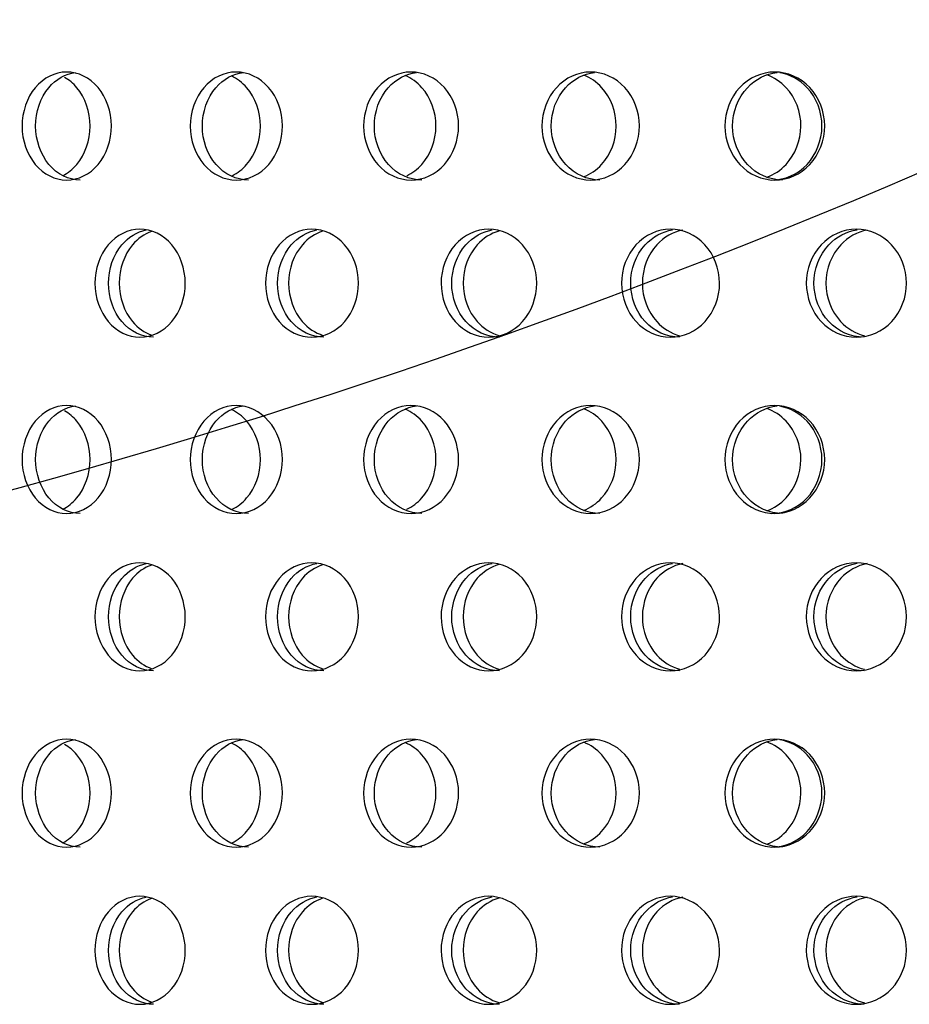
# Model space of a CAD drawing. Units: millimetres. Extents: x 0 to 354, y 0 to 204.
# Drawn here: x 243 to 247, y 137 to 141 of the extents above; entities that cross this region are included whole.
import ezdxf
from ezdxf import colors
from ezdxf.entities.mleader import LeaderData, LeaderLine
from ezdxf.math import Vec2, Vec3

# ---------------------------------------------------------------- set-up
doc = ezdxf.new("R2010")
doc.units = ezdxf.units.MM
for name, color, linetype in [('C-23G-70_CHAPA_C', 7, 'Continuous'), ('Default', 7, 'Continuous'), ('Predeterminado', 7, 'Continuous')]:
    doc.layers.add(name, color=color, linetype=linetype)

# ---------------------------------------------------------------- blocks, each defined once
blk = doc.blocks.new('_DOT')
at = {"color": 0}
blk.add_line((0, 0), (-1, 0), dxfattribs=at)
at = {"color": 0, "const_width": 0.333}
blk.add_lwpolyline([(-0.1665, 0, 1), (0.1665, 0, 1)], format="xyb", close=True, dxfattribs=at)
blk = doc.blocks.new('SE')
at = {"layer": 'C-23G-70_CHAPA_C', "color": 7, "linetype": 'Continuous'}
for points, knots in [([(243.278, 140.4203), (243.2251, 140.4203), (243.1734, 140.446), (243.0984, 140.5358), (243.0759, 140.6002), (243.0757, 140.7295), (243.0977, 140.7937), (243.1733, 140.8848), (243.2253, 140.9102), (243.3299, 140.9104), (243.3827, 140.8848), (243.4584, 140.7952), (243.4814, 140.7311), (243.4817, 140.6007), (243.459, 140.5364), (243.3833, 140.4462), (243.331, 140.4203), (243.278, 140.4203)], [0, 0, 0, 0, 0.125, 0.125, 0.25, 0.25, 0.375, 0.375, 0.5, 0.5, 0.625, 0.625, 0.75, 0.75, 0.875, 0.875, 1, 1, 1, 1]), ([(243.3396, 140.4203), (243.2867, 140.4203), (243.235, 140.446), (243.1601, 140.5358), (243.1376, 140.6002), (243.1374, 140.7295), (243.1594, 140.7937), (243.2298, 140.8785), (243.2729, 140.9028), (243.3177, 140.9088)], [0, 0, 0, 0, 0.125, 0.125, 0.25, 0.25, 0.375, 0.375, 0.4828755, 0.4828755, 0.4828755, 0.4828755]), ([(243.2608, 140.44), (243.2841, 140.452), (243.3057, 140.4692), (243.3617, 140.5358), (243.3845, 140.6002), (243.3847, 140.7295), (243.3624, 140.7937), (243.308, 140.8587), (243.2892, 140.8744), (243.2689, 140.8861)], [0.064661, 0.064661, 0.064661, 0.064661, 0.125, 0.125, 0.25, 0.25, 0.375, 0.375, 0.4283498, 0.4283498, 0.4283498, 0.4283498]), ([(244.0477, 140.4203), (243.993, 140.4203), (243.9396, 140.446), (243.8621, 140.5358), (243.839, 140.6002), (243.8388, 140.7295), (243.8614, 140.7937), (243.9396, 140.8848), (243.9932, 140.9102), (244.1012, 140.9104), (244.1557, 140.8848), (244.2338, 140.7952), (244.2575, 140.7311), (244.2578, 140.6007), (244.2344, 140.5364), (244.1564, 140.4462), (244.1024, 140.4203), (244.0477, 140.4203)], [0, 0, 0, 0, 0.125, 0.125, 0.25, 0.25, 0.375, 0.375, 0.5, 0.5, 0.625, 0.625, 0.75, 0.75, 0.875, 0.875, 1, 1, 1, 1]), ([(244.1027, 140.4203), (244.0481, 140.4203), (243.9948, 140.446), (243.9173, 140.5358), (243.8941, 140.6002), (243.8939, 140.7295), (243.9166, 140.7937), (243.9893, 140.8785), (244.0339, 140.9028), (244.0801, 140.9088)], [0, 0, 0, 0, 0.125, 0.125, 0.25, 0.25, 0.375, 0.375, 0.4828755, 0.4828755, 0.4828755, 0.4828755]), ([(244.0299, 140.44), (244.0539, 140.452), (244.0762, 140.4692), (244.1341, 140.5358), (244.1576, 140.6002), (244.1578, 140.7295), (244.1348, 140.7937), (244.0754, 140.8624), (244.0516, 140.8804), (244.026, 140.8924)], [0.0646487, 0.0646487, 0.0646487, 0.0646487, 0.125, 0.125, 0.25, 0.25, 0.375, 0.375, 0.4386451, 0.4386451, 0.4386451, 0.4386451]), ([(244.841, 140.4203), (244.7847, 140.4203), (244.7297, 140.446), (244.6499, 140.5358), (244.6261, 140.6002), (244.6258, 140.7295), (244.6492, 140.7937), (244.7297, 140.8848), (244.7849, 140.9102), (244.8961, 140.9104), (244.9521, 140.8848), (245.0325, 140.7952), (245.0568, 140.7311), (245.0571, 140.6007), (245.0331, 140.5364), (244.9528, 140.4462), (244.8972, 140.4203), (244.841, 140.4203)], [0, 0, 0, 0, 0.125, 0.125, 0.25, 0.25, 0.375, 0.375, 0.5, 0.5, 0.625, 0.625, 0.75, 0.75, 0.875, 0.875, 1, 1, 1, 1]), ([(244.8894, 140.4203), (244.8331, 140.4203), (244.7782, 140.446), (244.6985, 140.5358), (244.6746, 140.6002), (244.6744, 140.7295), (244.6977, 140.7937), (244.7726, 140.8785), (244.8185, 140.9028), (244.8661, 140.9088)], [0, 0, 0, 0, 0.125, 0.125, 0.25, 0.25, 0.375, 0.375, 0.4828755, 0.4828755, 0.4828755, 0.4828755]), ([(244.8226, 140.44), (244.8474, 140.452), (244.8703, 140.4692), (244.9298, 140.5358), (244.954, 140.6002), (244.9542, 140.7295), (244.9306, 140.7937), (244.8684, 140.8636), (244.8425, 140.8822), (244.8146, 140.8942)], [0.0646381, 0.0646381, 0.0646381, 0.0646381, 0.125, 0.125, 0.25, 0.25, 0.375, 0.375, 0.441868, 0.441868, 0.441868, 0.441868]), ([(245.6562, 140.4203), (245.5984, 140.4203), (245.542, 140.446), (245.4601, 140.5358), (245.4355, 140.6002), (245.4353, 140.7295), (245.4593, 140.7937), (245.5419, 140.8848), (245.5986, 140.9102), (245.7127, 140.9104), (245.7702, 140.8848), (245.8527, 140.7952), (245.8776, 140.7311), (245.8779, 140.6007), (245.8533, 140.5364), (245.7709, 140.4462), (245.7139, 140.4203), (245.6562, 140.4203)], [0, 0, 0, 0, 0.125, 0.125, 0.25, 0.25, 0.375, 0.375, 0.5, 0.5, 0.625, 0.625, 0.75, 0.75, 0.875, 0.875, 1, 1, 1, 1]), ([(245.6979, 140.4203), (245.6402, 140.4203), (245.5838, 140.446), (245.5019, 140.5358), (245.4774, 140.6002), (245.4771, 140.7295), (245.5011, 140.7937), (245.578, 140.8785), (245.6251, 140.9028), (245.674, 140.9088)], [0, 0, 0, 0, 0.125, 0.125, 0.25, 0.25, 0.375, 0.375, 0.4828755, 0.4828755, 0.4828755, 0.4828755]), ([(245.6243, 140.4344), (245.6548, 140.4464), (245.6829, 140.4656), (245.7474, 140.5358), (245.7722, 140.6002), (245.7724, 140.7295), (245.7481, 140.7937), (245.6833, 140.8647), (245.6553, 140.8839), (245.6251, 140.8958)], [0.0545048, 0.0545048, 0.0545048, 0.0545048, 0.125, 0.125, 0.25, 0.25, 0.375, 0.375, 0.4449283, 0.4449283, 0.4449283, 0.4449283]), ([(246.4916, 140.4203), (246.4325, 140.4203), (246.3748, 140.446), (246.2909, 140.5358), (246.2658, 140.6002), (246.2655, 140.7295), (246.2901, 140.7937), (246.3747, 140.8848), (246.4327, 140.9102), (246.5495, 140.9104), (246.6084, 140.8848), (246.6927, 140.7952), (246.7182, 140.7311), (246.7185, 140.6007), (246.6933, 140.5364), (246.609, 140.4462), (246.5507, 140.4203), (246.4916, 140.4203)], [0, 0, 0, 0, 0.125, 0.125, 0.25, 0.25, 0.375, 0.375, 0.5, 0.5, 0.625, 0.625, 0.75, 0.75, 0.875, 0.875, 1, 1, 1, 1]), ([(246.5265, 140.4203), (246.4674, 140.4203), (246.4097, 140.446), (246.3258, 140.5358), (246.3007, 140.6002), (246.3005, 140.7295), (246.3251, 140.7937), (246.4038, 140.8785), (246.452, 140.9028), (246.5021, 140.9088)], [0, 0, 0, 0, 0.125, 0.125, 0.25, 0.25, 0.375, 0.375, 0.4828755, 0.4828755, 0.4828755, 0.4828755]), ([(246.4553, 140.433), (246.4879, 140.4449), (246.5181, 140.4646), (246.585, 140.5358), (246.6104, 140.6002), (246.6106, 140.7295), (246.5858, 140.7937), (246.5184, 140.8658), (246.4883, 140.8855), (246.456, 140.8973)], [0.0517109, 0.0517109, 0.0517109, 0.0517109, 0.125, 0.125, 0.25, 0.25, 0.375, 0.375, 0.4478481, 0.4478481, 0.4478481, 0.4478481]), ([(246.479, 140.4203), (246.538, 140.4203), (246.596, 140.446), (246.6804, 140.5358), (246.7058, 140.6002), (246.7061, 140.7295), (246.6812, 140.7937), (246.6045, 140.8757), (246.5603, 140.8993), (246.5141, 140.9073)], [0, 0, 0, 0, 0.125, 0.125, 0.25, 0.25, 0.375, 0.375, 0.4751499, 0.4751499, 0.4751499, 0.4751499]), ([(243.6109, 139.7069), (243.5573, 139.7069), (243.505, 139.7327), (243.4293, 139.8226), (243.4067, 139.887), (243.4065, 140.016), (243.4286, 140.0801), (243.505, 140.1712), (243.5575, 140.1968), (243.6635, 140.197), (243.7169, 140.1712), (243.7933, 140.0815), (243.8163, 140.0175), (243.8166, 139.8874), (243.7938, 139.8232), (243.7175, 139.7329), (243.6645, 139.7069), (243.6109, 139.7069)], [0, 0, 0, 0, 0.125, 0.125, 0.25, 0.25, 0.375, 0.375, 0.5, 0.5, 0.625, 0.625, 0.75, 0.75, 0.875, 0.875, 1, 1, 1, 1]), ([(243.6722, 139.7069), (243.6186, 139.7069), (243.5664, 139.7327), (243.4907, 139.8226), (243.4682, 139.887), (243.468, 140.016), (243.49, 140.0801), (243.5584, 140.1617), (243.5975, 140.1852), (243.6387, 140.1935)], [0, 0, 0, 0, 0.125, 0.125, 0.25, 0.25, 0.375, 0.375, 0.4738119, 0.4738119, 0.4738119, 0.4738119]), ([(243.6628, 140.1866), (243.6308, 140.1752), (243.6011, 140.1545), (243.5395, 140.0816), (243.5169, 140.0176), (243.5166, 139.8874), (243.539, 139.8232), (243.6012, 139.7488), (243.6318, 139.7276), (243.6649, 139.7163)], [0.546488, 0.546488, 0.546488, 0.546488, 0.625, 0.625, 0.75, 0.75, 0.875, 0.875, 0.9558511, 0.9558511, 0.9558511, 0.9558511]), ([(244.3911, 139.7069), (244.3358, 139.7069), (244.2818, 139.7327), (244.2038, 139.8226), (244.1805, 139.887), (244.1803, 140.016), (244.2031, 140.0801), (244.2818, 140.1712), (244.336, 140.1968), (244.4452, 140.197), (244.5003, 140.1712), (244.579, 140.0815), (244.6027, 140.0175), (244.603, 139.8874), (244.5795, 139.8232), (244.5009, 139.7329), (244.4463, 139.7069), (244.3911, 139.7069)], [0, 0, 0, 0, 0.125, 0.125, 0.25, 0.25, 0.375, 0.375, 0.5, 0.5, 0.625, 0.625, 0.75, 0.75, 0.875, 0.875, 1, 1, 1, 1]), ([(244.4459, 139.7069), (244.3907, 139.7069), (244.3367, 139.7327), (244.2587, 139.8226), (244.2354, 139.887), (244.2352, 140.016), (244.258, 140.0801), (244.3289, 140.1621), (244.3698, 140.1858), (244.4129, 140.1938)], [0, 0, 0, 0, 0.125, 0.125, 0.25, 0.25, 0.375, 0.375, 0.4750301, 0.4750301, 0.4750301, 0.4750301]), ([(244.4397, 140.1878), (244.4054, 140.1766), (244.3734, 140.1555), (244.3091, 140.0816), (244.2857, 140.0176), (244.2854, 139.8874), (244.3085, 139.8232), (244.3733, 139.7481), (244.4059, 139.7266), (244.441, 139.7155)], [0.5437549, 0.5437549, 0.5437549, 0.5437549, 0.625, 0.625, 0.75, 0.75, 0.875, 0.875, 0.9579161, 0.9579161, 0.9579161, 0.9579161]), ([(245.1941, 139.7069), (245.1373, 139.7069), (245.0818, 139.7327), (245.0015, 139.8226), (244.9776, 139.887), (244.9774, 140.016), (245.0008, 140.0801), (245.0818, 140.1712), (245.1376, 140.1968), (245.2498, 140.197), (245.3064, 140.1712), (245.3872, 140.0815), (245.4116, 140.0175), (245.4119, 139.8874), (245.3878, 139.8232), (245.307, 139.7329), (245.2509, 139.7069), (245.1941, 139.7069)], [0, 0, 0, 0, 0.125, 0.125, 0.25, 0.25, 0.375, 0.375, 0.5, 0.5, 0.625, 0.625, 0.75, 0.75, 0.875, 0.875, 1, 1, 1, 1]), ([(245.2423, 139.7069), (245.1856, 139.7069), (245.1301, 139.7327), (245.0499, 139.8226), (245.0259, 139.887), (245.0257, 140.016), (245.0491, 140.0801), (245.1224, 140.1626), (245.1651, 140.1863), (245.21, 140.1941)], [0, 0, 0, 0, 0.125, 0.125, 0.25, 0.25, 0.375, 0.375, 0.4761779, 0.4761779, 0.4761779, 0.4761779]), ([(245.2393, 140.1888), (245.2028, 140.1779), (245.1686, 140.1564), (245.1017, 140.0816), (245.0776, 140.0176), (245.0773, 139.8874), (245.1011, 139.8232), (245.1684, 139.7474), (245.2028, 139.7256), (245.2399, 139.7147)], [0.541186, 0.541186, 0.541186, 0.541186, 0.625, 0.625, 0.75, 0.75, 0.875, 0.875, 0.9598593, 0.9598593, 0.9598593, 0.9598593]), ([(246.0184, 139.7069), (245.9602, 139.7069), (245.9033, 139.7327), (245.8209, 139.8226), (245.7964, 139.887), (245.7962, 140.016), (245.8202, 140.0801), (245.9033, 140.1712), (245.9604, 140.1968), (246.0755, 140.197), (246.1334, 140.1712), (246.2162, 140.0815), (246.2412, 140.0175), (246.2415, 139.8874), (246.2168, 139.8232), (246.134, 139.7329), (246.0766, 139.7069), (246.0184, 139.7069)], [0, 0, 0, 0, 0.125, 0.125, 0.25, 0.25, 0.375, 0.375, 0.5, 0.5, 0.625, 0.625, 0.75, 0.75, 0.875, 0.875, 1, 1, 1, 1]), ([(246.0599, 139.7069), (246.0017, 139.7069), (245.9449, 139.7327), (245.8625, 139.8226), (245.838, 139.887), (245.8378, 140.016), (245.8618, 140.0801), (245.9373, 140.163), (245.9817, 140.1868), (246.0282, 140.1943)], [0, 0, 0, 0, 0.125, 0.125, 0.25, 0.25, 0.375, 0.375, 0.4772656, 0.4772656, 0.4772656, 0.4772656]), ([(246.0745, 140.1931), (246.0304, 140.1844), (245.9886, 140.1611), (245.9157, 140.0816), (245.891, 140.0176), (245.8907, 139.8874), (245.9151, 139.8232), (245.9847, 139.7467), (246.0209, 139.7246), (246.0598, 139.714)], [0.5281125, 0.5281125, 0.5281125, 0.5281125, 0.625, 0.625, 0.75, 0.75, 0.875, 0.875, 0.9616982, 0.9616982, 0.9616982, 0.9616982]), ([(246.8621, 139.7069), (246.8026, 139.7069), (246.7444, 139.7327), (246.6602, 139.8226), (246.6351, 139.887), (246.6349, 140.016), (246.6595, 140.0801), (246.7444, 140.1712), (246.8029, 140.1968), (246.9205, 140.197), (246.9797, 140.1712), (247.0643, 140.0815), (247.0899, 140.0175), (247.0901, 139.8874), (247.0649, 139.8232), (246.9803, 139.7329), (246.9217, 139.7069), (246.8621, 139.7069)], [0, 0, 0, 0, 0.125, 0.125, 0.25, 0.25, 0.375, 0.375, 0.5, 0.5, 0.625, 0.625, 0.75, 0.75, 0.875, 0.875, 1, 1, 1, 1]), ([(246.8969, 139.7069), (246.8374, 139.7069), (246.7792, 139.7327), (246.695, 139.8226), (246.6699, 139.887), (246.6697, 140.016), (246.6943, 140.0801), (246.7718, 140.1633), (246.8178, 140.1873), (246.8659, 140.1945)], [0, 0, 0, 0, 0.125, 0.125, 0.25, 0.25, 0.375, 0.375, 0.4783018, 0.4783018, 0.4783018, 0.4783018]), ([(246.9114, 140.1931), (246.8665, 140.1843), (246.8239, 140.161), (246.7494, 140.0816), (246.7241, 140.0176), (246.7239, 139.8874), (246.7488, 139.8232), (246.8205, 139.7461), (246.8585, 139.7237), (246.8992, 139.7134)], [0.5283414, 0.5283414, 0.5283414, 0.5283414, 0.625, 0.625, 0.75, 0.75, 0.875, 0.875, 0.9634476, 0.9634476, 0.9634476, 0.9634476]), ([(243.278, 138.9069), (243.2251, 138.9069), (243.1734, 138.9326), (243.0984, 139.0224), (243.0759, 139.0868), (243.0757, 139.216), (243.0977, 139.2803), (243.1733, 139.3713), (243.2253, 139.3967), (243.3299, 139.397), (243.3827, 139.3713), (243.4584, 139.2818), (243.4814, 139.2177), (243.4817, 139.0873), (243.459, 139.023), (243.3833, 138.9328), (243.331, 138.9069), (243.278, 138.9069)], [0, 0, 0, 0, 0.125, 0.125, 0.25, 0.25, 0.375, 0.375, 0.5, 0.5, 0.625, 0.625, 0.75, 0.75, 0.875, 0.875, 1, 1, 1, 1]), ([(243.3396, 138.9069), (243.2867, 138.9069), (243.235, 138.9326), (243.1601, 139.0224), (243.1376, 139.0868), (243.1374, 139.216), (243.1594, 139.2803), (243.2298, 139.3651), (243.2729, 139.3894), (243.3177, 139.3954)], [0, 0, 0, 0, 0.125, 0.125, 0.25, 0.25, 0.375, 0.375, 0.4828755, 0.4828755, 0.4828755, 0.4828755]), ([(244.0477, 138.9069), (243.993, 138.9069), (243.9396, 138.9326), (243.8621, 139.0224), (243.839, 139.0868), (243.8388, 139.216), (243.8614, 139.2803), (243.9396, 139.3713), (243.9932, 139.3967), (244.1012, 139.397), (244.1557, 139.3713), (244.2338, 139.2818), (244.2575, 139.2177), (244.2578, 139.0873), (244.2344, 139.023), (244.1564, 138.9328), (244.1024, 138.9069), (244.0477, 138.9069)], [0, 0, 0, 0, 0.125, 0.125, 0.25, 0.25, 0.375, 0.375, 0.5, 0.5, 0.625, 0.625, 0.75, 0.75, 0.875, 0.875, 1, 1, 1, 1]), ([(244.1027, 138.9069), (244.0481, 138.9069), (243.9948, 138.9326), (243.9173, 139.0224), (243.8941, 139.0868), (243.8939, 139.216), (243.9166, 139.2803), (243.9893, 139.3651), (244.0339, 139.3894), (244.0801, 139.3954)], [0, 0, 0, 0, 0.125, 0.125, 0.25, 0.25, 0.375, 0.375, 0.4828755, 0.4828755, 0.4828755, 0.4828755]), ([(244.841, 138.9069), (244.7847, 138.9069), (244.7297, 138.9326), (244.6499, 139.0224), (244.6261, 139.0868), (244.6258, 139.216), (244.6492, 139.2803), (244.7297, 139.3713), (244.7849, 139.3967), (244.8961, 139.397), (244.9521, 139.3713), (245.0325, 139.2818), (245.0568, 139.2177), (245.0571, 139.0873), (245.0331, 139.023), (244.9528, 138.9328), (244.8972, 138.9069), (244.841, 138.9069)], [0, 0, 0, 0, 0.125, 0.125, 0.25, 0.25, 0.375, 0.375, 0.5, 0.5, 0.625, 0.625, 0.75, 0.75, 0.875, 0.875, 1, 1, 1, 1]), ([(244.8894, 138.9069), (244.8331, 138.9069), (244.7782, 138.9326), (244.6985, 139.0224), (244.6746, 139.0868), (244.6744, 139.216), (244.6977, 139.2803), (244.7726, 139.3651), (244.8185, 139.3894), (244.8661, 139.3954)], [0, 0, 0, 0, 0.125, 0.125, 0.25, 0.25, 0.375, 0.375, 0.4828755, 0.4828755, 0.4828755, 0.4828755]), ([(245.6562, 138.9069), (245.5984, 138.9069), (245.542, 138.9326), (245.4601, 139.0224), (245.4355, 139.0868), (245.4353, 139.216), (245.4593, 139.2803), (245.5419, 139.3713), (245.5986, 139.3967), (245.7127, 139.397), (245.7702, 139.3713), (245.8527, 139.2818), (245.8776, 139.2177), (245.8779, 139.0873), (245.8533, 139.023), (245.7709, 138.9328), (245.7139, 138.9069), (245.6562, 138.9069)], [0, 0, 0, 0, 0.125, 0.125, 0.25, 0.25, 0.375, 0.375, 0.5, 0.5, 0.625, 0.625, 0.75, 0.75, 0.875, 0.875, 1, 1, 1, 1]), ([(245.6979, 138.9069), (245.6402, 138.9069), (245.5838, 138.9326), (245.5019, 139.0224), (245.4774, 139.0868), (245.4771, 139.216), (245.5011, 139.2803), (245.578, 139.3651), (245.6251, 139.3894), (245.674, 139.3954)], [0, 0, 0, 0, 0.125, 0.125, 0.25, 0.25, 0.375, 0.375, 0.4828755, 0.4828755, 0.4828755, 0.4828755]), ([(246.4916, 138.9069), (246.4325, 138.9069), (246.3748, 138.9326), (246.2909, 139.0224), (246.2658, 139.0868), (246.2655, 139.216), (246.2901, 139.2803), (246.3747, 139.3713), (246.4327, 139.3967), (246.5495, 139.397), (246.6084, 139.3713), (246.6927, 139.2818), (246.7182, 139.2177), (246.7185, 139.0873), (246.6933, 139.023), (246.609, 138.9328), (246.5507, 138.9069), (246.4916, 138.9069)], [0, 0, 0, 0, 0.125, 0.125, 0.25, 0.25, 0.375, 0.375, 0.5, 0.5, 0.625, 0.625, 0.75, 0.75, 0.875, 0.875, 1, 1, 1, 1]), ([(246.5265, 138.9069), (246.4674, 138.9069), (246.4097, 138.9326), (246.3258, 139.0224), (246.3007, 139.0868), (246.3005, 139.216), (246.3251, 139.2803), (246.4038, 139.3651), (246.452, 139.3894), (246.5021, 139.3954)], [0, 0, 0, 0, 0.125, 0.125, 0.25, 0.25, 0.375, 0.375, 0.4828755, 0.4828755, 0.4828755, 0.4828755]), ([(246.479, 138.9069), (246.538, 138.9069), (246.596, 138.9326), (246.6804, 139.0224), (246.7058, 139.0868), (246.7061, 139.216), (246.6812, 139.2803), (246.6045, 139.3623), (246.5603, 139.3858), (246.5141, 139.3938)], [0, 0, 0, 0, 0.125, 0.125, 0.25, 0.25, 0.375, 0.375, 0.4751499, 0.4751499, 0.4751499, 0.4751499]), ([(243.2608, 138.9266), (243.2841, 138.9386), (243.3057, 138.9558), (243.3617, 139.0224), (243.3845, 139.0868), (243.3847, 139.216), (243.3624, 139.2803), (243.308, 139.3452), (243.2892, 139.361), (243.2689, 139.3727)], [0.064661, 0.064661, 0.064661, 0.064661, 0.125, 0.125, 0.25, 0.25, 0.375, 0.375, 0.4283498, 0.4283498, 0.4283498, 0.4283498]), ([(244.0299, 138.9266), (244.0539, 138.9386), (244.0762, 138.9558), (244.1341, 139.0224), (244.1576, 139.0868), (244.1578, 139.216), (244.1348, 139.2803), (244.0754, 139.349), (244.0516, 139.367), (244.026, 139.379)], [0.0646487, 0.0646487, 0.0646487, 0.0646487, 0.125, 0.125, 0.25, 0.25, 0.375, 0.375, 0.4386451, 0.4386451, 0.4386451, 0.4386451]), ([(244.8226, 138.9266), (244.8474, 138.9386), (244.8703, 138.9558), (244.9298, 139.0224), (244.954, 139.0868), (244.9542, 139.216), (244.9306, 139.2803), (244.8684, 139.3502), (244.8425, 139.3688), (244.8146, 139.3808)], [0.0646381, 0.0646381, 0.0646381, 0.0646381, 0.125, 0.125, 0.25, 0.25, 0.375, 0.375, 0.441868, 0.441868, 0.441868, 0.441868]), ([(245.6243, 138.921), (245.6548, 138.933), (245.6829, 138.9522), (245.7474, 139.0224), (245.7722, 139.0868), (245.7724, 139.216), (245.7481, 139.2803), (245.6833, 139.3513), (245.6553, 139.3705), (245.6251, 139.3824)], [0.0545048, 0.0545048, 0.0545048, 0.0545048, 0.125, 0.125, 0.25, 0.25, 0.375, 0.375, 0.4449283, 0.4449283, 0.4449283, 0.4449283]), ([(246.4553, 138.9196), (246.4879, 138.9314), (246.5181, 138.9512), (246.585, 139.0224), (246.6104, 139.0868), (246.6106, 139.216), (246.5858, 139.2803), (246.5184, 139.3523), (246.4883, 139.372), (246.456, 139.3839)], [0.0517109, 0.0517109, 0.0517109, 0.0517109, 0.125, 0.125, 0.25, 0.25, 0.375, 0.375, 0.4478481, 0.4478481, 0.4478481, 0.4478481]), ([(243.6109, 138.1935), (243.5573, 138.1935), (243.505, 138.2193), (243.4293, 138.3092), (243.4067, 138.3736), (243.4065, 138.5025), (243.4286, 138.5667), (243.505, 138.6578), (243.5575, 138.6833), (243.6635, 138.6836), (243.7169, 138.6578), (243.7933, 138.5681), (243.8163, 138.5041), (243.8166, 138.374), (243.7938, 138.3098), (243.7175, 138.2195), (243.6645, 138.1935), (243.6109, 138.1935)], [0, 0, 0, 0, 0.125, 0.125, 0.25, 0.25, 0.375, 0.375, 0.5, 0.5, 0.625, 0.625, 0.75, 0.75, 0.875, 0.875, 1, 1, 1, 1]), ([(243.6722, 138.1935), (243.6186, 138.1935), (243.5664, 138.2193), (243.4907, 138.3092), (243.4682, 138.3735), (243.468, 138.5025), (243.49, 138.5667), (243.5584, 138.6483), (243.5975, 138.6718), (243.6387, 138.6801)], [0, 0, 0, 0, 0.125, 0.125, 0.25, 0.25, 0.375, 0.375, 0.4738119, 0.4738119, 0.4738119, 0.4738119]), ([(244.3911, 138.1935), (244.3358, 138.1935), (244.2818, 138.2193), (244.2038, 138.3092), (244.1805, 138.3736), (244.1803, 138.5025), (244.2031, 138.5667), (244.2818, 138.6578), (244.336, 138.6833), (244.4452, 138.6836), (244.5003, 138.6578), (244.579, 138.5681), (244.6027, 138.5041), (244.603, 138.374), (244.5795, 138.3098), (244.5009, 138.2195), (244.4463, 138.1935), (244.3911, 138.1935)], [0, 0, 0, 0, 0.125, 0.125, 0.25, 0.25, 0.375, 0.375, 0.5, 0.5, 0.625, 0.625, 0.75, 0.75, 0.875, 0.875, 1, 1, 1, 1]), ([(244.4459, 138.1935), (244.3907, 138.1935), (244.3367, 138.2193), (244.2587, 138.3092), (244.2354, 138.3735), (244.2352, 138.5025), (244.258, 138.5667), (244.3289, 138.6487), (244.3698, 138.6723), (244.4129, 138.6804)], [0, 0, 0, 0, 0.125, 0.125, 0.25, 0.25, 0.375, 0.375, 0.4750301, 0.4750301, 0.4750301, 0.4750301]), ([(245.1941, 138.1935), (245.1373, 138.1935), (245.0818, 138.2193), (245.0015, 138.3092), (244.9776, 138.3736), (244.9774, 138.5025), (245.0008, 138.5667), (245.0818, 138.6578), (245.1376, 138.6833), (245.2498, 138.6836), (245.3064, 138.6578), (245.3872, 138.5681), (245.4116, 138.5041), (245.4119, 138.374), (245.3878, 138.3098), (245.307, 138.2195), (245.2509, 138.1935), (245.1941, 138.1935)], [0, 0, 0, 0, 0.125, 0.125, 0.25, 0.25, 0.375, 0.375, 0.5, 0.5, 0.625, 0.625, 0.75, 0.75, 0.875, 0.875, 1, 1, 1, 1]), ([(245.2423, 138.1935), (245.1856, 138.1935), (245.1301, 138.2193), (245.0499, 138.3092), (245.0259, 138.3735), (245.0257, 138.5025), (245.0491, 138.5667), (245.1224, 138.6491), (245.1651, 138.6729), (245.21, 138.6807)], [0, 0, 0, 0, 0.125, 0.125, 0.25, 0.25, 0.375, 0.375, 0.4761779, 0.4761779, 0.4761779, 0.4761779]), ([(246.0184, 138.1935), (245.9602, 138.1935), (245.9033, 138.2193), (245.8209, 138.3092), (245.7964, 138.3736), (245.7962, 138.5025), (245.8202, 138.5667), (245.9033, 138.6578), (245.9604, 138.6833), (246.0755, 138.6836), (246.1334, 138.6578), (246.2162, 138.5681), (246.2412, 138.5041), (246.2415, 138.374), (246.2168, 138.3098), (246.134, 138.2195), (246.0766, 138.1935), (246.0184, 138.1935)], [0, 0, 0, 0, 0.125, 0.125, 0.25, 0.25, 0.375, 0.375, 0.5, 0.5, 0.625, 0.625, 0.75, 0.75, 0.875, 0.875, 1, 1, 1, 1]), ([(246.0599, 138.1935), (246.0017, 138.1935), (245.9449, 138.2193), (245.8625, 138.3092), (245.838, 138.3735), (245.8378, 138.5025), (245.8618, 138.5667), (245.9373, 138.6495), (245.9817, 138.6734), (246.0282, 138.6809)], [0, 0, 0, 0, 0.125, 0.125, 0.25, 0.25, 0.375, 0.375, 0.4772656, 0.4772656, 0.4772656, 0.4772656]), ([(246.0745, 138.6797), (246.0304, 138.671), (245.9886, 138.6477), (245.9157, 138.5681), (245.891, 138.5041), (245.8907, 138.374), (245.9151, 138.3098), (245.9847, 138.2333), (246.0209, 138.2112), (246.0598, 138.2006)], [0.5281125, 0.5281125, 0.5281125, 0.5281125, 0.625, 0.625, 0.75, 0.75, 0.875, 0.875, 0.9616982, 0.9616982, 0.9616982, 0.9616982]), ([(246.8621, 138.1935), (246.8026, 138.1935), (246.7444, 138.2193), (246.6602, 138.3092), (246.6351, 138.3736), (246.6349, 138.5025), (246.6595, 138.5667), (246.7444, 138.6578), (246.8029, 138.6833), (246.9205, 138.6836), (246.9797, 138.6578), (247.0643, 138.5681), (247.0899, 138.5041), (247.0901, 138.374), (247.0649, 138.3098), (246.9803, 138.2195), (246.9217, 138.1935), (246.8621, 138.1935)], [0, 0, 0, 0, 0.125, 0.125, 0.25, 0.25, 0.375, 0.375, 0.5, 0.5, 0.625, 0.625, 0.75, 0.75, 0.875, 0.875, 1, 1, 1, 1]), ([(246.8969, 138.1935), (246.8374, 138.1935), (246.7792, 138.2193), (246.695, 138.3092), (246.6699, 138.3735), (246.6697, 138.5025), (246.6943, 138.5667), (246.7718, 138.6499), (246.8178, 138.6739), (246.8659, 138.6811)], [0, 0, 0, 0, 0.125, 0.125, 0.25, 0.25, 0.375, 0.375, 0.4783018, 0.4783018, 0.4783018, 0.4783018]), ([(246.9114, 138.6796), (246.8665, 138.6709), (246.8239, 138.6476), (246.7494, 138.5681), (246.7241, 138.5041), (246.7239, 138.374), (246.7488, 138.3098), (246.8205, 138.2327), (246.8585, 138.2103), (246.8992, 138.2)], [0.5283414, 0.5283414, 0.5283414, 0.5283414, 0.625, 0.625, 0.75, 0.75, 0.875, 0.875, 0.9634476, 0.9634476, 0.9634476, 0.9634476]), ([(243.6628, 138.6732), (243.6308, 138.6618), (243.6011, 138.6411), (243.5395, 138.5681), (243.5169, 138.5041), (243.5166, 138.374), (243.539, 138.3098), (243.6012, 138.2354), (243.6318, 138.2142), (243.6649, 138.2029)], [0.546488, 0.546488, 0.546488, 0.546488, 0.625, 0.625, 0.75, 0.75, 0.875, 0.875, 0.9558511, 0.9558511, 0.9558511, 0.9558511]), ([(244.4397, 138.6744), (244.4054, 138.6632), (244.3734, 138.6421), (244.3091, 138.5681), (244.2857, 138.5041), (244.2854, 138.374), (244.3085, 138.3098), (244.3733, 138.2347), (244.4059, 138.2132), (244.441, 138.202)], [0.5437549, 0.5437549, 0.5437549, 0.5437549, 0.625, 0.625, 0.75, 0.75, 0.875, 0.875, 0.9579161, 0.9579161, 0.9579161, 0.9579161]), ([(245.2393, 138.6754), (245.2028, 138.6645), (245.1686, 138.643), (245.1017, 138.5681), (245.0776, 138.5041), (245.0773, 138.374), (245.1011, 138.3098), (245.1684, 138.234), (245.2028, 138.2121), (245.2399, 138.2013)], [0.541186, 0.541186, 0.541186, 0.541186, 0.625, 0.625, 0.75, 0.75, 0.875, 0.875, 0.9598593, 0.9598593, 0.9598593, 0.9598593]), ([(243.278, 137.3935), (243.2251, 137.3935), (243.1734, 137.4192), (243.0984, 137.509), (243.0759, 137.5734), (243.0757, 137.7026), (243.0977, 137.7669), (243.1733, 137.8579), (243.2253, 137.8833), (243.3299, 137.8836), (243.3827, 137.8579), (243.4584, 137.7684), (243.4814, 137.7043), (243.4817, 137.5739), (243.459, 137.5096), (243.3833, 137.4194), (243.331, 137.3935), (243.278, 137.3935)], [0, 0, 0, 0, 0.125, 0.125, 0.25, 0.25, 0.375, 0.375, 0.5, 0.5, 0.625, 0.625, 0.75, 0.75, 0.875, 0.875, 1, 1, 1, 1]), ([(243.3396, 137.3935), (243.2867, 137.3935), (243.235, 137.4192), (243.1601, 137.5089), (243.1376, 137.5734), (243.1374, 137.7026), (243.1594, 137.7669), (243.2298, 137.8517), (243.2729, 137.876), (243.3177, 137.882)], [0, 0, 0, 0, 0.125, 0.125, 0.25, 0.25, 0.375, 0.375, 0.4828755, 0.4828755, 0.4828755, 0.4828755]), ([(244.0477, 137.3935), (243.993, 137.3935), (243.9396, 137.4192), (243.8621, 137.509), (243.839, 137.5734), (243.8388, 137.7026), (243.8614, 137.7669), (243.9396, 137.8579), (243.9932, 137.8833), (244.1012, 137.8836), (244.1557, 137.8579), (244.2338, 137.7684), (244.2575, 137.7043), (244.2578, 137.5739), (244.2344, 137.5096), (244.1564, 137.4194), (244.1024, 137.3935), (244.0477, 137.3935)], [0, 0, 0, 0, 0.125, 0.125, 0.25, 0.25, 0.375, 0.375, 0.5, 0.5, 0.625, 0.625, 0.75, 0.75, 0.875, 0.875, 1, 1, 1, 1]), ([(244.1027, 137.3935), (244.0481, 137.3935), (243.9948, 137.4192), (243.9173, 137.5089), (243.8941, 137.5734), (243.8939, 137.7026), (243.9166, 137.7669), (243.9893, 137.8517), (244.0339, 137.876), (244.0801, 137.882)], [0, 0, 0, 0, 0.125, 0.125, 0.25, 0.25, 0.375, 0.375, 0.4828755, 0.4828755, 0.4828755, 0.4828755]), ([(244.841, 137.3935), (244.7847, 137.3935), (244.7297, 137.4192), (244.6499, 137.509), (244.6261, 137.5734), (244.6258, 137.7026), (244.6492, 137.7669), (244.7297, 137.8579), (244.7849, 137.8833), (244.8961, 137.8836), (244.9521, 137.8579), (245.0325, 137.7684), (245.0568, 137.7043), (245.0571, 137.5739), (245.0331, 137.5096), (244.9528, 137.4194), (244.8972, 137.3935), (244.841, 137.3935)], [0, 0, 0, 0, 0.125, 0.125, 0.25, 0.25, 0.375, 0.375, 0.5, 0.5, 0.625, 0.625, 0.75, 0.75, 0.875, 0.875, 1, 1, 1, 1]), ([(244.8894, 137.3935), (244.8331, 137.3935), (244.7782, 137.4192), (244.6985, 137.5089), (244.6746, 137.5734), (244.6744, 137.7026), (244.6977, 137.7669), (244.7726, 137.8517), (244.8185, 137.876), (244.8661, 137.882)], [0, 0, 0, 0, 0.125, 0.125, 0.25, 0.25, 0.375, 0.375, 0.4828755, 0.4828755, 0.4828755, 0.4828755]), ([(245.6562, 137.3935), (245.5984, 137.3935), (245.542, 137.4192), (245.4601, 137.509), (245.4355, 137.5734), (245.4353, 137.7026), (245.4593, 137.7669), (245.5419, 137.8579), (245.5986, 137.8833), (245.7127, 137.8836), (245.7702, 137.8579), (245.8527, 137.7684), (245.8776, 137.7043), (245.8779, 137.5739), (245.8533, 137.5096), (245.7709, 137.4194), (245.7139, 137.3935), (245.6562, 137.3935)], [0, 0, 0, 0, 0.125, 0.125, 0.25, 0.25, 0.375, 0.375, 0.5, 0.5, 0.625, 0.625, 0.75, 0.75, 0.875, 0.875, 1, 1, 1, 1]), ([(245.6979, 137.3935), (245.6402, 137.3935), (245.5838, 137.4192), (245.5019, 137.5089), (245.4774, 137.5734), (245.4771, 137.7026), (245.5011, 137.7669), (245.578, 137.8517), (245.6251, 137.876), (245.674, 137.882)], [0, 0, 0, 0, 0.125, 0.125, 0.25, 0.25, 0.375, 0.375, 0.4828755, 0.4828755, 0.4828755, 0.4828755]), ([(246.4916, 137.3935), (246.4325, 137.3935), (246.3748, 137.4192), (246.2909, 137.509), (246.2658, 137.5734), (246.2655, 137.7026), (246.2901, 137.7669), (246.3747, 137.8579), (246.4327, 137.8833), (246.5495, 137.8836), (246.6084, 137.8579), (246.6927, 137.7684), (246.7182, 137.7043), (246.7185, 137.5739), (246.6933, 137.5096), (246.609, 137.4194), (246.5507, 137.3935), (246.4916, 137.3935)], [0, 0, 0, 0, 0.125, 0.125, 0.25, 0.25, 0.375, 0.375, 0.5, 0.5, 0.625, 0.625, 0.75, 0.75, 0.875, 0.875, 1, 1, 1, 1]), ([(246.5265, 137.3935), (246.4674, 137.3935), (246.4097, 137.4192), (246.3258, 137.5089), (246.3007, 137.5734), (246.3005, 137.7026), (246.3251, 137.7669), (246.4038, 137.8517), (246.452, 137.876), (246.5021, 137.882)], [0, 0, 0, 0, 0.125, 0.125, 0.25, 0.25, 0.375, 0.375, 0.4828755, 0.4828755, 0.4828755, 0.4828755]), ([(246.479, 137.3935), (246.538, 137.3935), (246.596, 137.4192), (246.6804, 137.5089), (246.7058, 137.5734), (246.7061, 137.7026), (246.6812, 137.7669), (246.6045, 137.8489), (246.5603, 137.8724), (246.5141, 137.8804)], [0, 0, 0, 0, 0.125, 0.125, 0.25, 0.25, 0.375, 0.375, 0.4751499, 0.4751499, 0.4751499, 0.4751499]), ([(243.2608, 137.4132), (243.2841, 137.4252), (243.3057, 137.4424), (243.3617, 137.509), (243.3845, 137.5734), (243.3847, 137.7026), (243.3624, 137.7669), (243.308, 137.8318), (243.2892, 137.8476), (243.2689, 137.8593)], [0.064661, 0.064661, 0.064661, 0.064661, 0.125, 0.125, 0.25, 0.25, 0.375, 0.375, 0.4283498, 0.4283498, 0.4283498, 0.4283498]), ([(244.0299, 137.4132), (244.0539, 137.4252), (244.0762, 137.4424), (244.1341, 137.509), (244.1576, 137.5734), (244.1578, 137.7026), (244.1348, 137.7669), (244.0754, 137.8356), (244.0516, 137.8535), (244.026, 137.8656)], [0.0646487, 0.0646487, 0.0646487, 0.0646487, 0.125, 0.125, 0.25, 0.25, 0.375, 0.375, 0.4386451, 0.4386451, 0.4386451, 0.4386451]), ([(244.8226, 137.4132), (244.8474, 137.4252), (244.8703, 137.4424), (244.9298, 137.509), (244.954, 137.5734), (244.9542, 137.7026), (244.9306, 137.7669), (244.8684, 137.8367), (244.8425, 137.8553), (244.8146, 137.8674)], [0.0646381, 0.0646381, 0.0646381, 0.0646381, 0.125, 0.125, 0.25, 0.25, 0.375, 0.375, 0.441868, 0.441868, 0.441868, 0.441868]), ([(245.6243, 137.4076), (245.6548, 137.4195), (245.6829, 137.4387), (245.7474, 137.509), (245.7722, 137.5734), (245.7724, 137.7026), (245.7481, 137.7669), (245.6833, 137.8379), (245.6553, 137.857), (245.6251, 137.869)], [0.0545048, 0.0545048, 0.0545048, 0.0545048, 0.125, 0.125, 0.25, 0.25, 0.375, 0.375, 0.4449283, 0.4449283, 0.4449283, 0.4449283]), ([(246.4553, 137.4062), (246.4879, 137.418), (246.5181, 137.4377), (246.585, 137.509), (246.6104, 137.5734), (246.6106, 137.7026), (246.5858, 137.7669), (246.5184, 137.8389), (246.4883, 137.8586), (246.456, 137.8705)], [0.0517109, 0.0517109, 0.0517109, 0.0517109, 0.125, 0.125, 0.25, 0.25, 0.375, 0.375, 0.4478481, 0.4478481, 0.4478481, 0.4478481]), ([(243.6109, 136.68), (243.5573, 136.68), (243.505, 136.7059), (243.4293, 136.7958), (243.4067, 136.8601), (243.4065, 136.9891), (243.4286, 137.0533), (243.505, 137.1444), (243.5575, 137.1699), (243.6635, 137.1702), (243.7169, 137.1444), (243.7933, 137.0547), (243.8163, 136.9907), (243.8166, 136.8605), (243.7938, 136.7963), (243.7175, 136.7061), (243.6645, 136.68), (243.6109, 136.68)], [0, 0, 0, 0, 0.125, 0.125, 0.25, 0.25, 0.375, 0.375, 0.5, 0.5, 0.625, 0.625, 0.75, 0.75, 0.875, 0.875, 1, 1, 1, 1]), ([(243.6722, 136.68), (243.6186, 136.68), (243.5664, 136.7059), (243.4907, 136.7958), (243.4682, 136.8601), (243.468, 136.9891), (243.49, 137.0533), (243.5584, 137.1349), (243.5975, 137.1583), (243.6387, 137.1667)], [0, 0, 0, 0, 0.125, 0.125, 0.25, 0.25, 0.375, 0.375, 0.4738119, 0.4738119, 0.4738119, 0.4738119]), ([(243.6628, 137.1598), (243.6308, 137.1483), (243.6011, 137.1277), (243.5395, 137.0547), (243.5169, 136.9907), (243.5166, 136.8605), (243.539, 136.7963), (243.6012, 136.722), (243.6318, 136.7008), (243.6649, 136.6895)], [0.546488, 0.546488, 0.546488, 0.546488, 0.625, 0.625, 0.75, 0.75, 0.875, 0.875, 0.9558511, 0.9558511, 0.9558511, 0.9558511]), ([(244.3911, 136.68), (244.3358, 136.68), (244.2818, 136.7059), (244.2038, 136.7958), (244.1805, 136.8601), (244.1803, 136.9891), (244.2031, 137.0533), (244.2818, 137.1444), (244.336, 137.1699), (244.4452, 137.1702), (244.5003, 137.1444), (244.579, 137.0547), (244.6027, 136.9907), (244.603, 136.8605), (244.5795, 136.7963), (244.5009, 136.7061), (244.4463, 136.68), (244.3911, 136.68)], [0, 0, 0, 0, 0.125, 0.125, 0.25, 0.25, 0.375, 0.375, 0.5, 0.5, 0.625, 0.625, 0.75, 0.75, 0.875, 0.875, 1, 1, 1, 1]), ([(244.4459, 136.68), (244.3907, 136.68), (244.3367, 136.7059), (244.2587, 136.7958), (244.2354, 136.8601), (244.2352, 136.9891), (244.258, 137.0533), (244.3289, 137.1353), (244.3698, 137.1589), (244.4129, 137.167)], [0, 0, 0, 0, 0.125, 0.125, 0.25, 0.25, 0.375, 0.375, 0.4750301, 0.4750301, 0.4750301, 0.4750301]), ([(244.4397, 137.1609), (244.4054, 137.1498), (244.3734, 137.1287), (244.3091, 137.0547), (244.2857, 136.9907), (244.2854, 136.8605), (244.3085, 136.7963), (244.3733, 136.7213), (244.4059, 136.6997), (244.441, 136.6886)], [0.5437549, 0.5437549, 0.5437549, 0.5437549, 0.625, 0.625, 0.75, 0.75, 0.875, 0.875, 0.9579161, 0.9579161, 0.9579161, 0.9579161]), ([(245.1941, 136.68), (245.1373, 136.68), (245.0818, 136.7059), (245.0015, 136.7958), (244.9776, 136.8601), (244.9774, 136.9891), (245.0008, 137.0533), (245.0818, 137.1444), (245.1376, 137.1699), (245.2498, 137.1702), (245.3064, 137.1444), (245.3872, 137.0547), (245.4116, 136.9907), (245.4119, 136.8605), (245.3878, 136.7963), (245.307, 136.7061), (245.2509, 136.68), (245.1941, 136.68)], [0, 0, 0, 0, 0.125, 0.125, 0.25, 0.25, 0.375, 0.375, 0.5, 0.5, 0.625, 0.625, 0.75, 0.75, 0.875, 0.875, 1, 1, 1, 1]), ([(245.2423, 136.68), (245.1856, 136.68), (245.1301, 136.7059), (245.0499, 136.7958), (245.0259, 136.8601), (245.0257, 136.9891), (245.0491, 137.0533), (245.1224, 137.1357), (245.1651, 137.1595), (245.21, 137.1672)], [0, 0, 0, 0, 0.125, 0.125, 0.25, 0.25, 0.375, 0.375, 0.4761779, 0.4761779, 0.4761779, 0.4761779]), ([(245.2393, 137.162), (245.2028, 137.1511), (245.1686, 137.1296), (245.1017, 137.0547), (245.0776, 136.9907), (245.0773, 136.8605), (245.1011, 136.7963), (245.1684, 136.7206), (245.2028, 136.6987), (245.2399, 136.6879)], [0.541186, 0.541186, 0.541186, 0.541186, 0.625, 0.625, 0.75, 0.75, 0.875, 0.875, 0.9598593, 0.9598593, 0.9598593, 0.9598593]), ([(246.0184, 136.68), (245.9602, 136.68), (245.9033, 136.7059), (245.8209, 136.7958), (245.7964, 136.8601), (245.7962, 136.9891), (245.8202, 137.0533), (245.9033, 137.1444), (245.9604, 137.1699), (246.0755, 137.1702), (246.1334, 137.1444), (246.2162, 137.0547), (246.2412, 136.9907), (246.2415, 136.8605), (246.2168, 136.7963), (246.134, 136.7061), (246.0766, 136.68), (246.0184, 136.68)], [0, 0, 0, 0, 0.125, 0.125, 0.25, 0.25, 0.375, 0.375, 0.5, 0.5, 0.625, 0.625, 0.75, 0.75, 0.875, 0.875, 1, 1, 1, 1]), ([(246.0599, 136.68), (246.0017, 136.68), (245.9449, 136.7059), (245.8625, 136.7958), (245.838, 136.8601), (245.8378, 136.9891), (245.8618, 137.0533), (245.9373, 137.1361), (245.9817, 137.16), (246.0282, 137.1675)], [0, 0, 0, 0, 0.125, 0.125, 0.25, 0.25, 0.375, 0.375, 0.4772656, 0.4772656, 0.4772656, 0.4772656]), ([(246.0745, 137.1663), (246.0304, 137.1576), (245.9886, 137.1343), (245.9157, 137.0547), (245.891, 136.9907), (245.8907, 136.8605), (245.9151, 136.7963), (245.9847, 136.7199), (246.0209, 136.6978), (246.0598, 136.6872)], [0.5281125, 0.5281125, 0.5281125, 0.5281125, 0.625, 0.625, 0.75, 0.75, 0.875, 0.875, 0.9616982, 0.9616982, 0.9616982, 0.9616982]), ([(246.8621, 136.68), (246.8026, 136.68), (246.7444, 136.7059), (246.6602, 136.7958), (246.6351, 136.8601), (246.6349, 136.9891), (246.6595, 137.0533), (246.7444, 137.1444), (246.8029, 137.1699), (246.9205, 137.1702), (246.9797, 137.1444), (247.0643, 137.0547), (247.0899, 136.9907), (247.0901, 136.8605), (247.0649, 136.7963), (246.9803, 136.7061), (246.9217, 136.68), (246.8621, 136.68)], [0, 0, 0, 0, 0.125, 0.125, 0.25, 0.25, 0.375, 0.375, 0.5, 0.5, 0.625, 0.625, 0.75, 0.75, 0.875, 0.875, 1, 1, 1, 1]), ([(246.8969, 136.68), (246.8374, 136.68), (246.7792, 136.7059), (246.695, 136.7958), (246.6699, 136.8601), (246.6697, 136.9891), (246.6943, 137.0533), (246.7718, 137.1365), (246.8178, 137.1604), (246.8659, 137.1677)], [0, 0, 0, 0, 0.125, 0.125, 0.25, 0.25, 0.375, 0.375, 0.4783018, 0.4783018, 0.4783018, 0.4783018]), ([(246.9114, 137.1662), (246.8665, 137.1575), (246.8239, 137.1342), (246.7494, 137.0547), (246.7241, 136.9907), (246.7239, 136.8605), (246.7488, 136.7963), (246.8205, 136.7193), (246.8585, 136.6969), (246.8992, 136.6865)], [0.5283414, 0.5283414, 0.5283414, 0.5283414, 0.625, 0.625, 0.75, 0.75, 0.875, 0.875, 0.9634476, 0.9634476, 0.9634476, 0.9634476])]:
    blk.add_open_spline(points, degree=3, knots=knots, dxfattribs=at)

msp = doc.modelspace()

# ---------------------------------------------------------------- linework, layer by layer
at = {"color": 7, "linetype": 'Continuous'}
msp.add_open_spline([(248.4893, 141.0752), (245.4682, 139.5608), (241.3251, 138.3541), (239.3575, 138.4155)], degree=3, dxfattribs=at)

# ---------------------------------------------------------------- block references
at = {"layer": 'Default'}
msp.add_blockref('SE', (0, 0), dxfattribs=at)

# ---------------------------------------------------------------- leaders
at = {"layer": 'Predeterminado', "color": 7, "linetype": 'Continuous'}
ml = msp.add_multileader_mtext('Standard', dxfattribs=at)
ml.set_content('{\\pxsm0.9;\\fArial|b0||i0||c0|p34;\\W1.;C-23G\\P}', color=256)
ml.set_leader_properties()
ml.set_arrow_properties(name='DOT')
ml.build(insert=Vec2(0, 0))
ml.multileader.update_dxf_attribs({"leader_type": 0, "dogleg_length": 0, "arrow_head_size": 3.125})
ctx = ml.context
ctx.base_point, ctx.char_height, ctx.arrow_head_size = Vec3(318.6971, 182.7374), 3.125, 3.125
notes = []
notes.append((ctx, [(0, (0, 0, 0), (0, 0), (1, 0), 1, [])]))
ctx.mtext.insert = Vec3(320.6971, 184.2999)
for ctx, leaders in notes:
    for number, flags, end, landing, length, lines in leaders:
        leader = LeaderData()
        leader.index, (leader.has_last_leader_line, leader.has_dogleg_vector, leader.attachment_direction) = number, flags
        leader.last_leader_point, leader.dogleg_vector, leader.dogleg_length = Vec3(end), Vec3(landing), length
        for number, points, colour, breaks in lines:
            line = LeaderLine()
            line.index, line.vertices, line.color, line.breaks = number, Vec3.list(points), colors.encode_raw_color(colour), breaks
            leader.lines.append(line)
        ctx.leaders.append(leader)

doc.saveas('drawing.dxf')
